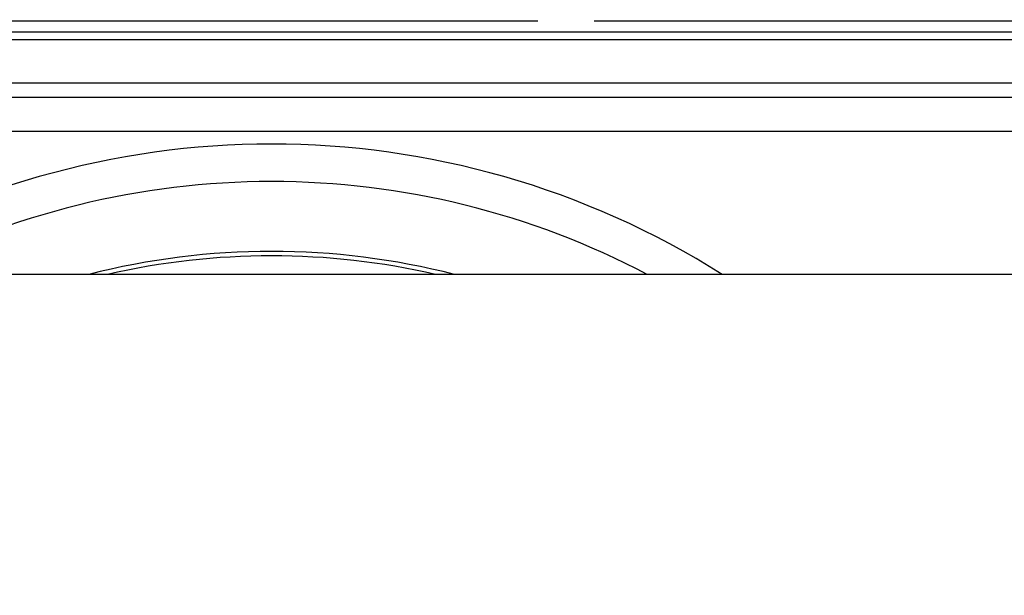
# Model space of a CAD drawing. Units: inches. Extents: x 0.4 to 10.6, y 0.4 to 8.1.
# Drawn here: x 8.3 to 8.4, y 6 to 6.1 of the extents above; entities that cross this region are included whole.
import ezdxf

# ---------------------------------------------------------------- set-up
doc = ezdxf.new("R2010")
doc.units = ezdxf.units.IN
doc.header["$MEASUREMENT"] = 0
doc.styles.add('SLDTEXTSTYLE0', font='TXT', dxfattribs={"width": 0.75})
doc.dimstyles.new('SLDDIMSTYLE3', dxfattribs={"dimtxt": 0.125, "dimasz": 0.13, "dimexe": 0, "dimexo": 0.0625, "dimgap": 0.03125, "dimtad": 0, "dimtih": 1, "dimtoh": 1, "dimdec": 1, "dimlfac": 20, "dimrnd": 1e-09, "dimzin": 12, "dimdsep": 46, "dimtxsty": 'SLDTEXTSTYLE0', "dimsah": 1, "dimcen": 0.09, "dimadec": 0, "dimazin": 3, "dimtfac": 1, "dimtdec": 1, "dimtofl": 0, "dimtmove": 0, "dimatfit": 3, "dimfxl": 0, "dimfrac": 2, "dimtolj": 1, "dimtzin": 12, "dimarcsym": 0})

# ---------------------------------------------------------------- blocks, each defined once
blk = doc.blocks.new('_D_4')
at = {"color": 7, "linetype": 'Continuous', "lineweight": 18}
for p, q in [((8.387702975940813, 6.506597783892193), (9.281698794561613, 6.50659778389219)), ((9.156698794561612, 6.50659778389219), (9.156698794561612, 5.936661517190323)), ((9.15669879456161, 5.168287744522109), (9.15669879456161, 5.738224011223991)), ((8.363489529225026, 5.168287744522111), (9.28169879456161, 5.168287744522109))]:
    blk.add_line(p, q, dxfattribs=at)
for points in [[(9.156698794561612, 6.50659778389219), (9.136698794561612, 6.376597783892191), (9.176698794561611, 6.376597783892191)], [(9.15669879456161, 5.168287744522109), (9.17669879456161, 5.298287744522109), (9.13669879456161, 5.298287744522109)]]:
    blk.add_solid(points, dxfattribs=at)
at = {"color": 7, "linetype": 'Continuous', "lineweight": 18, "insert": (8.99506684508102, 5.899357492445321), "char_height": 0.125, "attachment_point": 1, "style": 'SLDTEXTSTYLE0'}
blk.add_mtext('26.8', dxfattribs=at)

msp = doc.modelspace()

# ---------------------------------------------------------------- linework, layer by layer
at = {"color": 7, "linetype": 'Continuous', "lineweight": 25}
for p, q in [((8.287134217617686, 6.06037413173705), (8.343010756789367, 6.060374131737051)), ((8.348916100345592, 6.060374131737051), (8.386535439487554, 6.060374131737081)), ((8.386535439487554, 6.060374131737081), (8.420343677092786, 6.060374131737051)), ((8.209809621974676, 6.053892976680031), (8.420343677092786, 6.053892976680032)), ((8.531612082604596, 6.033777823262279), (7.959239754554162, 6.033777823262279))]:
    msp.add_line(p, q, dxfattribs=at)
at = {"color": 1, "linetype": 'Continuous', "lineweight": 25}
for p, q in [((8.209809621974676, 6.059247255555583), (8.315076649533731, 6.059247255555584)), ((8.315076649533731, 6.059247255555584), (8.420343677092786, 6.059247255555584)), ((8.420343677092786, 6.058391782205866), (8.209809621974676, 6.058391782205866)), ((8.420343677092786, 6.052332735200625), (8.209809621974676, 6.052332735200624)), ((8.209809621974676, 6.048819161844953), (8.420343677092786, 6.048819161844953))]:
    msp.add_line(p, q, dxfattribs=at)
at = {"color": 7, "linetype": 'Continuous', "lineweight": 25}
for centre, radius, start, end in [((8.315076649533731, 5.958876248459129), 0.08858267716535477, 57.73150799989898, 122.268492000102), ((8.315076649533731, 5.958876248459129), 0.08464566929133847, 90, 117.7627846453311), ((8.315076649533731, 5.958876248459129), 0.08464566929133847, 62.23721535466887, 90), ((8.315076649533731, 5.95887624845913), 0.07731970707759861, 75.63283882803508, 104.3671611719662)]:
    msp.add_arc(centre, radius, start, end, dxfattribs=at)
at = {"color": 1, "linetype": 'Continuous', "lineweight": 25}
msp.add_arc((8.315076649533731, 5.95887624845913), 0.07685434298550964, 77.056472425103, 102.9435275748983, dxfattribs=at)

# ---------------------------------------------------------------- dimensions: what is measured, and where the dimension line sits
at = {"color": 7, "linetype": 'Continuous', "lineweight": 18}
dim = msp.add_linear_dim(base=(9.156698794561613, 6.506597783892191), p1=(8.313489529225025, 5.168287744522111), p2=(8.337702975940815, 6.506597783892193), angle=90.0000000000002, dimstyle='SLDDIMSTYLE3', dxfattribs=at)
dim.commit()
dim.dimension.update_dxf_attribs({"geometry": '_D_4', "text_midpoint": (9.156698794561612, 5.837442764207149), "dimtype": 160})

doc.saveas('drawing.dxf')
